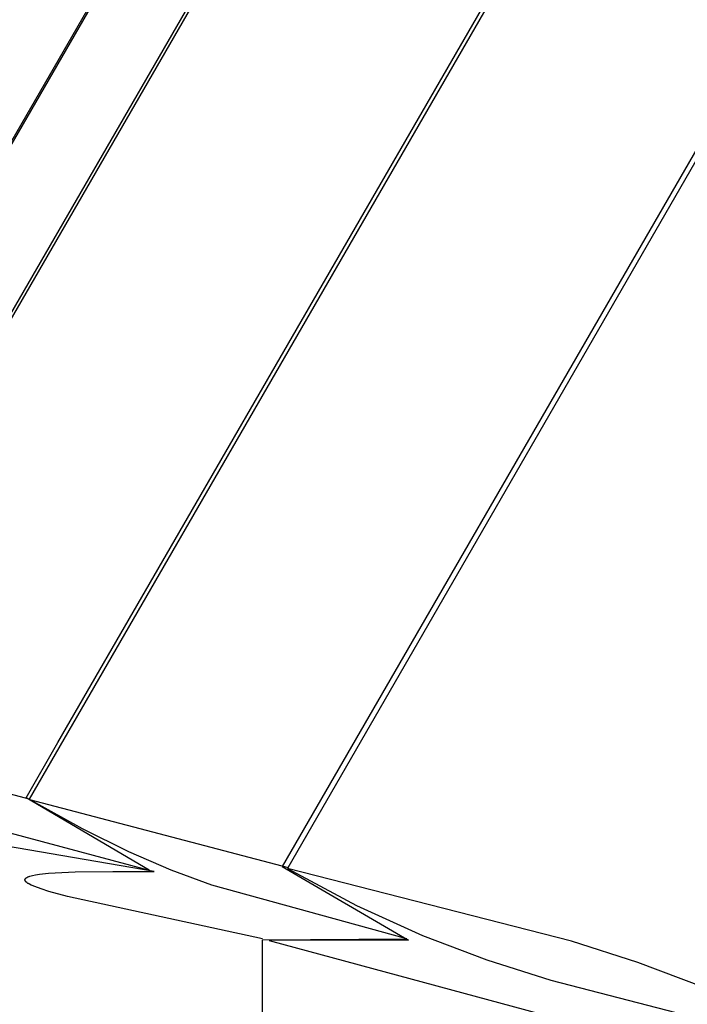
# Model space of a CAD drawing. Units: millimetres. Extents: x -5728 to 5728, y -4957 to 4956.
# Drawn here: x -3204 to -3191, y -1722 to -1702 of the extents above; entities that cross this region are included whole.
import ezdxf

# ---------------------------------------------------------------- set-up
doc = ezdxf.new("R2010")
doc.units = ezdxf.units.MM
doc.layers.get('0').update_dxf_attribs({"true_color": 0x5890e1})

# ---------------------------------------------------------------- blocks, each defined once
blk = doc.blocks.new('ИК 0156Т-1')
at = {"color": 18, "true_color": 0x000000}
for points in [[(-3199.371, -1742.722), (-3199.371, -1720.243), (-3196.514, -1720.225), (-3200.369, -1719.158), (-3201.175, -1718.862), (-3202.014, -1718.499), (-3202.933, -1718.042), (-3203.978, -1717.462), (-3198.864, -1718.808), (-3089.031, -1528.362), (-3098.302, -1544.407), (-3117.134, -1577.026), (-3198.982, -1718.789), (-3196.478, -1720.246), (-3199.237, -1720.254), (-3190.817, -1722.535)], [(-3189.311, -1721.788), (-3189.971, -1721.473), (-3190.629, -1721.188), (-3191.939, -1720.69), (-3193.257, -1720.269), (-3198.873, -1718.831), (-3197.507, -1719.562), (-3196.201, -1720.154), (-3194.928, -1720.637), (-3193.661, -1721.042), (-3188.103, -1722.478), (-3190.551, -1721.031), (-3084.179, -1536.791)], [(-3206.547, -1708.247), (-3198.04, -1693.513)], [(-3123.359, -1564.213), (-3210.782, -1715.635)], [(-3209.113, -1716.083), (-3094.887, -1518.238)], [(-3122.165, -1565.597), (-3209.057, -1716.099)], [(-3199.371, -1720.225), (-3203.227, -1719.383), (-3203.6, -1719.282), (-3203.752, -1719.233), (-3203.877, -1719.188), (-3203.929, -1719.165), (-3203.941, -1719.16), (-3203.943, -1719.159), (-3203.944, -1719.158), (-3203.946, -1719.158), (-3203.947, -1719.157), (-3203.948, -1719.156), (-3203.95, -1719.156), (-3203.951, -1719.155), (-3203.952, -1719.154), (-3203.954, -1719.154), (-3203.955, -1719.153), (-3203.957, -1719.152), (-3203.958, -1719.152), (-3203.959, -1719.151), (-3203.961, -1719.15), (-3203.962, -1719.15), (-3203.963, -1719.149), (-3203.965, -1719.148), (-3203.966, -1719.148), (-3203.967, -1719.147), (-3203.969, -1719.146), (-3203.97, -1719.146), (-3203.971, -1719.145), (-3203.972, -1719.144), (-3203.974, -1719.144), (-3203.975, -1719.143), (-3203.976, -1719.142), (-3203.977, -1719.142), (-3203.979, -1719.141), (-3203.98, -1719.14), (-3203.981, -1719.14), (-3203.982, -1719.139), (-3203.983, -1719.138), (-3203.985, -1719.138), (-3203.986, -1719.137), (-3203.987, -1719.136), (-3203.988, -1719.136), (-3203.99, -1719.135), (-3203.99, -1719.135), (-3203.992, -1719.134), (-3203.993, -1719.133), (-3203.994, -1719.133), (-3203.995, -1719.132), (-3203.996, -1719.131), (-3203.997, -1719.131), (-3203.999, -1719.13), (-3204, -1719.129), (-3204.001, -1719.129), (-3204.002, -1719.128), (-3204.003, -1719.127), (-3204.004, -1719.127), (-3204.005, -1719.126), (-3204.006, -1719.125), (-3204.007, -1719.125), (-3204.008, -1719.124), (-3204.009, -1719.123), (-3204.01, -1719.123), (-3204.025, -1719.113), (-3204.026, -1719.112), (-3204.027, -1719.111), (-3204.028, -1719.111), (-3204.028, -1719.11), (-3204.029, -1719.109), (-3204.03, -1719.109), (-3204.031, -1719.108), (-3204.032, -1719.108), (-3204.032, -1719.107), (-3204.033, -1719.106), (-3204.034, -1719.106), (-3204.035, -1719.105), (-3204.036, -1719.104), (-3204.036, -1719.104), (-3204.037, -1719.103), (-3204.038, -1719.103), (-3204.039, -1719.102), (-3204.039, -1719.101), (-3204.04, -1719.101), (-3204.041, -1719.1), (-3204.042, -1719.099), (-3204.042, -1719.099), (-3204.043, -1719.098), (-3204.043, -1719.098), (-3204.044, -1719.097), (-3204.045, -1719.096), (-3204.046, -1719.096), (-3204.046, -1719.095), (-3204.047, -1719.094), (-3204.047, -1719.094), (-3204.049, -1719.093), (-3204.049, -1719.092), (-3204.05, -1719.092), (-3204.05, -1719.091), (-3204.051, -1719.09), (-3204.052, -1719.09), (-3204.052, -1719.089), (-3204.053, -1719.089), (-3204.053, -1719.088), (-3204.054, -1719.087), (-3204.054, -1719.087), (-3204.055, -1719.086), (-3204.055, -1719.085), (-3204.055, -1719.085), (-3204.056, -1719.084), (-3204.057, -1719.084), (-3204.057, -1719.083), (-3204.058, -1719.083), (-3204.058, -1719.082), (-3204.058, -1719.081), (-3204.059, -1719.081), (-3204.059, -1719.08), (-3204.06, -1719.079), (-3204.06, -1719.079), (-3204.061, -1719.078), (-3204.061, -1719.078), (-3204.061, -1719.077), (-3204.062, -1719.077), (-3204.062, -1719.076), (-3204.062, -1719.075), (-3204.063, -1719.075), (-3204.063, -1719.074), (-3204.063, -1719.074), (-3204.063, -1719.073), (-3204.064, -1719.073), (-3204.064, -1719.072), (-3204.064, -1719.071), (-3204.065, -1719.071), (-3204.065, -1719.07), (-3204.065, -1719.069), (-3204.065, -1719.069), (-3204.066, -1719.068), (-3204.066, -1719.068), (-3204.066, -1719.067), (-3204.066, -1719.067), (-3204.067, -1719.066), (-3204.067, -1719.065), (-3204.067, -1719.065), (-3204.067, -1719.064), (-3204.067, -1719.064), (-3204.068, -1719.063), (-3204.068, -1719.062), (-3204.068, -1719.062), (-3204.068, -1719.062), (-3204.068, -1719.061), (-3204.068, -1719.06), (-3204.068, -1719.06), (-3204.069, -1719.059), (-3204.069, -1719.059), (-3204.069, -1719.058), (-3204.069, -1719.057), (-3204.069, -1719.057), (-3204.069, -1719.056), (-3204.069, -1719.056), (-3204.069, -1719.055), (-3204.069, -1719.054), (-3204.069, -1719.054), (-3204.069, -1719.053), (-3204.069, -1719.053), (-3204.069, -1719.052), (-3204.069, -1719.052), (-3204.069, -1719.051), (-3204.069, -1719.051), (-3204.069, -1719.048), (-3204.069, -1719.048), (-3204.068, -1719.047), (-3204.068, -1719.046), (-3204.068, -1719.046), (-3204.068, -1719.045), (-3204.068, -1719.044), (-3204.068, -1719.043), (-3204.067, -1719.043), (-3204.067, -1719.042), (-3204.067, -1719.042), (-3204.067, -1719.041), (-3204.066, -1719.041), (-3204.066, -1719.04), (-3204.066, -1719.04), (-3204.066, -1719.039), (-3204.065, -1719.039), (-3204.065, -1719.038), (-3204.065, -1719.038), (-3204.065, -1719.037), (-3204.064, -1719.036), (-3204.064, -1719.036), (-3204.064, -1719.035), (-3204.064, -1719.035), (-3204.063, -1719.034), (-3204.063, -1719.034), (-3204.062, -1719.033), (-3204.062, -1719.033), (-3204.062, -1719.032), (-3204.062, -1719.032), (-3204.061, -1719.031), (-3204.061, -1719.031), (-3204.061, -1719.03), (-3204.06, -1719.03), (-3204.06, -1719.029), (-3204.059, -1719.029), (-3204.059, -1719.028), (-3204.058, -1719.027), (-3204.058, -1719.027), (-3204.057, -1719.026), (-3204.057, -1719.026), (-3204.056, -1719.025), (-3204.056, -1719.025), (-3204.055, -1719.024), (-3204.055, -1719.024), (-3204.054, -1719.023), (-3204.054, -1719.023), (-3204.053, -1719.022), (-3204.053, -1719.022), (-3204.052, -1719.021), (-3204.051, -1719.021), (-3204.051, -1719.02), (-3204.05, -1719.02), (-3204.05, -1719.019), (-3204.049, -1719.019), (-3204.046, -1719.017), (-3204.046, -1719.016), (-3204.045, -1719.016), (-3204.044, -1719.015), (-3204.044, -1719.015), (-3204.043, -1719.014), (-3204.042, -1719.014), (-3204.042, -1719.013), (-3204.041, -1719.013), (-3204.04, -1719.012), (-3204.039, -1719.012), (-3204.039, -1719.011), (-3204.038, -1719.011), (-3204.037, -1719.01), (-3204.036, -1719.01), (-3204.035, -1719.009), (-3204.034, -1719.009), (-3204.034, -1719.008), (-3204.033, -1719.008), (-3204.032, -1719.007), (-3204.031, -1719.007), (-3204.027, -1719.005), (-3204.027, -1719.004), (-3204.026, -1719.004), (-3204.025, -1719.003), (-3204.024, -1719.003), (-3204.023, -1719.002), (-3204.022, -1719.002), (-3204.021, -1719.001), (-3204.02, -1719.001), (-3204.012, -1718.997), (-3204.011, -1718.997), (-3204.009, -1718.996), (-3204.008, -1718.996), (-3204.007, -1718.995), (-3204.006, -1718.995), (-3204.005, -1718.994), (-3204.004, -1718.994), (-3204.003, -1718.994), (-3203.993, -1718.99), (-3203.983, -1718.986), (-3203.972, -1718.983), (-3203.948, -1718.976), (-3203.921, -1718.969), (-3203.859, -1718.956), (-3203.785, -1718.944), (-3203.601, -1718.924), (-3203.078, -1718.896), (-3202.331, -1718.888), (-3201.51, -1718.888), (-3209.44, -1717.529)]]:
    blk.add_lwpolyline(points, dxfattribs=at)
blk.add_lwpolyline([(-3209.041, -1716.104), (-3206.589, -1717.526), (-3201.61, -1718.859), (-3204.047, -1717.427), (-3203.422, -1716.332), (-3091.943, -1523.322), (-3093.407, -1525.937), (-3098.275, -1534.368), (-3118.761, -1569.85), (-3203.984, -1717.456)], close=True, dxfattribs=at)
blk = doc.blocks.new('ИК 0156Т-111')
blk.add_blockref('ИК 0156Т-1', (0, 0))
blk = doc.blocks.new('1')
blk.add_blockref('ИК 0156Т-111', (0, 0))
blk = doc.blocks.new('НИК 0156Т-1')
blk.add_blockref('1', (0, 0))

msp = doc.modelspace()

# ---------------------------------------------------------------- block references
msp.add_blockref('НИК 0156Т-1', (0, 0))

doc.saveas('drawing.dxf')
